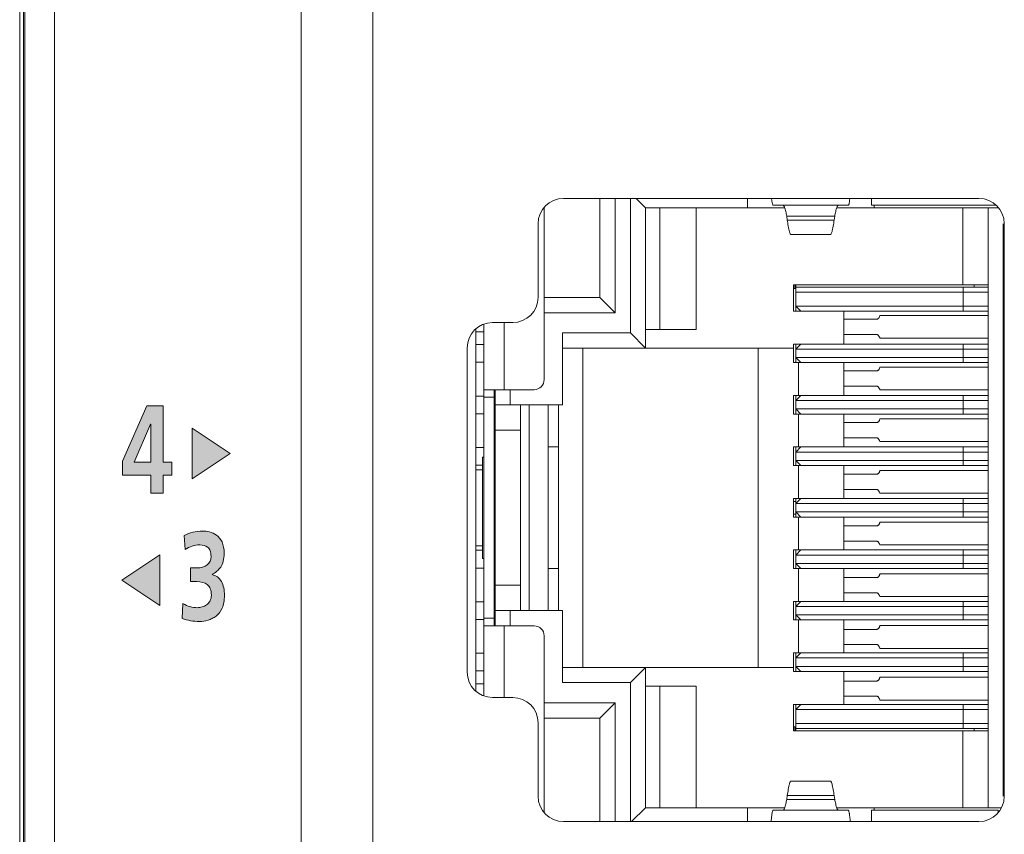
# Model space of a CAD drawing. Units: millimetres. Extents: x -2155 to -1382, y -454 to 66.
# Drawn here: x -1965 to -1946, y -175 to -159 of the extents above; entities that cross this region are included whole.
import ezdxf

# ---------------------------------------------------------------- set-up
doc = ezdxf.new("R2010")
doc.units = ezdxf.units.MM
doc.header["$MEASUREMENT"] = 0
doc.layers.add('cad', color=7, linetype='Continuous')
doc.layers.add('print', color=7, linetype='Continuous')

# ---------------------------------------------------------------- blocks, each defined once
blk = doc.blocks.new('block 10')
at = {"layer": 'cad', "color": 7, "lineweight": 9, "true_color": 0xffffff}
for points in [[(-1964.945, -262.336), (-1964.945, -125.262)], [(-1964.845, -125.586), (-1964.845, -262.086)], [(-1964.259, -125.586), (-1964.259, -262.086)], [(-1959.391, -125.586), (-1959.391, -262.086)], [(-1957.977, -125.586), (-1957.977, -262.086)], [(-1964.867, -259.301), (-1964.867, -128.372)], [(-1946.015, -162.036), (-1954.215, -162.036)], [(-1953.495, -162.036), (-1953.495, -163.991)], [(-1953.195, -162.036), (-1953.195, -164.291)], [(-1952.895, -164.691), (-1952.895, -162.036)], [(-1952.595, -162.221), (-1952.78, -162.036)], [(-1950.585, -162.221), (-1950.585, -162.036)], [(-1950.077, -162.171), (-1950.079, -162.171), (-1950.08, -162.17), (-1950.082, -162.167), (-1950.084, -162.163), (-1950.084, -162.162), (-1950.088, -162.151), (-1950.091, -162.14), (-1950.092, -162.136), (-1950.092, -162.135), (-1950.095, -162.121), (-1950.097, -162.108), (-1950.1, -162.094), (-1950.1, -162.092), (-1950.102, -162.078), (-1950.104, -162.065), (-1950.106, -162.051), (-1950.107, -162.037)], [(-1948.563, -162.037), (-1948.563, -162.038), (-1948.565, -162.052), (-1948.567, -162.066), (-1948.569, -162.08), (-1948.571, -162.094), (-1948.571, -162.095), (-1948.573, -162.109), (-1948.576, -162.123), (-1948.578, -162.136), (-1948.579, -162.14), (-1948.582, -162.151), (-1948.586, -162.162), (-1948.586, -162.163), (-1948.588, -162.167), (-1948.59, -162.17), (-1948.592, -162.171), (-1948.594, -162.171)], [(-1948.135, -162.036), (-1948.135, -162.171)], [(-1954.595, -165.611), (-1954.595, -162.215)], [(-1952.595, -164.991), (-1952.595, -162.221)], [(-1952.595, -162.221), (-1949.848, -162.221)], [(-1952.313, -162.221), (-1952.313, -164.621)], [(-1951.595, -162.221), (-1951.595, -164.621)], [(-1950.077, -162.171), (-1948.594, -162.171)], [(-1949.809, -162.386), (-1949.813, -162.363), (-1949.818, -162.341), (-1949.822, -162.318), (-1949.827, -162.295), (-1949.828, -162.295), (-1949.833, -162.272), (-1949.839, -162.25), (-1949.846, -162.228), (-1949.846, -162.227), (-1949.851, -162.214), (-1949.855, -162.204), (-1949.859, -162.194), (-1949.864, -162.186), (-1949.865, -162.184), (-1949.869, -162.179), (-1949.873, -162.176), (-1949.876, -162.173), (-1949.88, -162.172), (-1949.883, -162.171)], [(-1948.787, -162.171), (-1948.791, -162.172), (-1948.794, -162.173), (-1948.797, -162.176), (-1948.801, -162.179), (-1948.805, -162.184), (-1948.806, -162.186), (-1948.811, -162.194), (-1948.816, -162.204), (-1948.82, -162.214), (-1948.824, -162.227), (-1948.824, -162.228), (-1948.825, -162.228), (-1948.831, -162.25), (-1948.837, -162.273), (-1948.843, -162.295), (-1948.848, -162.318), (-1948.853, -162.34), (-1948.857, -162.363), (-1948.861, -162.386)], [(-1945.63, -162.221), (-1948.822, -162.221)], [(-1945.676, -162.171), (-1948.135, -162.171)], [(-1948.085, -162.171), (-1948.085, -162.221)], [(-1946.335, -163.741), (-1946.335, -162.221)], [(-1945.835, -162.221), (-1945.835, -174.061)], [(-1949.797, -162.462), (-1949.809, -162.386)], [(-1948.861, -162.386), (-1949.809, -162.386)], [(-1948.861, -162.386), (-1948.873, -162.462)], [(-1954.715, -162.536), (-1954.715, -163.986)], [(-1948.873, -162.462), (-1949.797, -162.462)], [(-1949.723, -162.748), (-1949.726, -162.748), (-1949.729, -162.746), (-1949.732, -162.744), (-1949.735, -162.74), (-1949.738, -162.735), (-1949.741, -162.729), (-1949.747, -162.716), (-1949.752, -162.703), (-1949.756, -162.688), (-1949.76, -162.673), (-1949.76, -162.671), (-1949.767, -162.642), (-1949.773, -162.613), (-1949.778, -162.583), (-1949.779, -162.581), (-1949.784, -162.551), (-1949.788, -162.521), (-1949.793, -162.492), (-1949.797, -162.462)], [(-1948.873, -162.462), (-1948.874, -162.464), (-1948.878, -162.494), (-1948.882, -162.523), (-1948.887, -162.553), (-1948.892, -162.583), (-1948.892, -162.585), (-1948.898, -162.615), (-1948.904, -162.645), (-1948.91, -162.673), (-1948.914, -162.688), (-1948.918, -162.703), (-1948.923, -162.716), (-1948.929, -162.729), (-1948.932, -162.735), (-1948.935, -162.74), (-1948.938, -162.744), (-1948.941, -162.746), (-1948.944, -162.748), (-1948.947, -162.748)], [(-1945.535, -162.536), (-1945.535, -173.836)], [(-1945.515, -173.836), (-1945.515, -162.536)], [(-1948.947, -162.748), (-1949.723, -162.748)], [(-1949.675, -163.741), (-1949.675, -164.26)], [(-1949.675, -163.741), (-1945.835, -163.741)], [(-1949.65, -163.741), (-1949.65, -163.816)], [(-1949.63, -164.26), (-1949.63, -163.741)], [(-1949.63, -163.785), (-1945.835, -163.785)], [(-1946.33, -164.26), (-1946.33, -163.785)], [(-1946.11, -163.785), (-1946.11, -163.741)], [(-1949.63, -163.816), (-1949.675, -163.816)], [(-1949.63, -163.885), (-1945.835, -163.885)], [(-1953.495, -163.991), (-1954.595, -163.991)], [(-1953.195, -164.291), (-1953.495, -163.991)], [(-1949.53, -164.26), (-1949.63, -164.16)], [(-1949.63, -164.16), (-1945.835, -164.16)], [(-1953.195, -164.291), (-1954.595, -164.291)], [(-1949.675, -164.26), (-1945.835, -164.26)], [(-1948.685, -164.91), (-1948.685, -164.26)], [(-1948.035, -164.421), (-1948.03, -164.421), (-1948.024, -164.42), (-1948.018, -164.417), (-1948.017, -164.416), (-1948.011, -164.413), (-1948.005, -164.408), (-1947.999, -164.403), (-1947.994, -164.396), (-1947.99, -164.391), (-1947.987, -164.385), (-1947.981, -164.375), (-1947.977, -164.366), (-1947.973, -164.356), (-1947.969, -164.346)], [(-1947.969, -164.346), (-1945.835, -164.346)], [(-1955.785, -171.855), (-1955.785, -164.518)], [(-1955.215, -164.486), (-1955.615, -164.486)], [(-1955.385, -164.486), (-1955.385, -165.811)], [(-1948.035, -164.421), (-1948.685, -164.421)], [(-1955.945, -171.759), (-1955.945, -164.614)], [(-1955.945, -164.666), (-1955.785, -164.666)], [(-1954.235, -166.111), (-1954.235, -164.691)], [(-1954.235, -164.691), (-1952.895, -164.691)], [(-1952.595, -164.991), (-1952.895, -164.691)], [(-1952.595, -164.621), (-1951.595, -164.621)], [(-1948.685, -164.721), (-1948.035, -164.721)], [(-1947.969, -164.796), (-1947.97, -164.793), (-1947.974, -164.784), (-1947.978, -164.774), (-1947.983, -164.765), (-1947.983, -164.764), (-1947.989, -164.755), (-1947.995, -164.746), (-1948.001, -164.739), (-1948.007, -164.734), (-1948.013, -164.729), (-1948.018, -164.726), (-1948.024, -164.723), (-1948.03, -164.722), (-1948.035, -164.721)], [(-1955.945, -164.921), (-1955.785, -164.921)], [(-1949.675, -164.91), (-1949.675, -165.276)], [(-1949.675, -164.91), (-1945.835, -164.91)], [(-1949.53, -164.91), (-1949.63, -165.01)], [(-1949.63, -165.276), (-1949.63, -164.91)], [(-1945.835, -164.796), (-1947.969, -164.796)], [(-1946.33, -165.276), (-1946.33, -164.91)], [(-1956.115, -164.986), (-1956.115, -171.386)], [(-1949.675, -164.991), (-1954.235, -164.991)], [(-1953.835, -171.291), (-1953.835, -164.991)], [(-1950.375, -164.991), (-1950.375, -171.291)], [(-1949.63, -165.01), (-1945.835, -165.01)], [(-1955.785, -165.271), (-1955.945, -165.271)], [(-1949.675, -165.276), (-1945.835, -165.276)], [(-1949.53, -165.276), (-1949.63, -165.176)], [(-1949.63, -165.176), (-1945.835, -165.176)], [(-1949.575, -165.276), (-1949.575, -165.926)], [(-1948.685, -165.926), (-1948.685, -165.276)], [(-1948.035, -165.441), (-1948.685, -165.441)], [(-1948.035, -165.441), (-1948.03, -165.441), (-1948.024, -165.44), (-1948.018, -165.437), (-1948.017, -165.436), (-1948.011, -165.433), (-1948.005, -165.428), (-1947.999, -165.423), (-1947.994, -165.416), (-1947.99, -165.411), (-1947.987, -165.405), (-1947.981, -165.396), (-1947.977, -165.386), (-1947.973, -165.376), (-1947.969, -165.366)], [(-1947.969, -165.366), (-1945.835, -165.366)], [(-1955.785, -165.811), (-1954.795, -165.811)], [(-1955.585, -170.471), (-1955.585, -165.811)], [(-1955.565, -170.471), (-1955.565, -165.811)], [(-1955.265, -165.811), (-1955.265, -166.111)], [(-1949.675, -165.926), (-1949.675, -166.292)], [(-1949.675, -165.926), (-1945.835, -165.926)], [(-1949.53, -165.926), (-1949.63, -166.026)], [(-1949.63, -166.292), (-1949.63, -165.926)], [(-1948.685, -165.741), (-1948.035, -165.741)], [(-1947.969, -165.816), (-1947.97, -165.813), (-1947.974, -165.804), (-1947.978, -165.794), (-1947.983, -165.785), (-1947.983, -165.784), (-1947.989, -165.775), (-1947.995, -165.766), (-1948.001, -165.759), (-1948.007, -165.754), (-1948.013, -165.749), (-1948.018, -165.746), (-1948.024, -165.743), (-1948.03, -165.742), (-1948.035, -165.741)], [(-1945.835, -165.816), (-1947.969, -165.816)], [(-1946.33, -166.292), (-1946.33, -165.926)], [(-1955.945, -165.936), (-1955.785, -165.936)], [(-1955.585, -165.961), (-1955.785, -165.961)], [(-1955.585, -165.936), (-1955.565, -165.936)], [(-1955.565, -166.111), (-1954.235, -166.111)], [(-1955.065, -170.171), (-1955.065, -166.111)], [(-1954.892, -166.111), (-1954.892, -170.171)], [(-1954.515, -170.171), (-1954.515, -166.111)], [(-1954.315, -166.111), (-1954.315, -170.171)], [(-1949.63, -166.026), (-1945.835, -166.026)], [(-1955.785, -166.286), (-1955.945, -166.286)], [(-1955.565, -166.286), (-1955.585, -166.286)], [(-1949.675, -166.292), (-1945.835, -166.292)], [(-1949.53, -166.292), (-1949.63, -166.192)], [(-1949.63, -166.192), (-1945.835, -166.192)], [(-1949.575, -166.942), (-1949.575, -166.292)], [(-1948.685, -166.942), (-1948.685, -166.292)], [(-1948.035, -166.461), (-1948.685, -166.461)], [(-1948.035, -166.461), (-1948.03, -166.461), (-1948.024, -166.46), (-1948.018, -166.457), (-1948.017, -166.456), (-1948.011, -166.453), (-1948.005, -166.448), (-1947.999, -166.443), (-1947.994, -166.436), (-1947.99, -166.431), (-1947.987, -166.425), (-1947.981, -166.416), (-1947.977, -166.406), (-1947.973, -166.396), (-1947.969, -166.386)], [(-1947.969, -166.386), (-1945.835, -166.386)], [(-1955.065, -166.611), (-1955.565, -166.611)], [(-1948.685, -166.761), (-1948.035, -166.761)], [(-1947.969, -166.836), (-1947.97, -166.833), (-1947.974, -166.824), (-1947.978, -166.814), (-1947.983, -166.805), (-1947.983, -166.804), (-1947.989, -166.795), (-1947.995, -166.786), (-1948.001, -166.779), (-1948.007, -166.774), (-1948.013, -166.769), (-1948.018, -166.766), (-1948.024, -166.763), (-1948.03, -166.762), (-1948.035, -166.761)], [(-1945.835, -166.836), (-1947.969, -166.836)], [(-1955.945, -166.951), (-1955.785, -166.951)], [(-1955.585, -166.951), (-1955.565, -166.951)], [(-1954.515, -166.941), (-1954.315, -166.941)], [(-1949.675, -166.942), (-1949.675, -167.308)], [(-1949.675, -166.942), (-1945.835, -166.942)], [(-1949.53, -166.942), (-1949.63, -167.042)], [(-1949.63, -167.308), (-1949.63, -166.942)], [(-1949.63, -167.042), (-1945.835, -167.042)], [(-1946.33, -167.308), (-1946.33, -166.942)], [(-1955.815, -169.141), (-1955.815, -167.141)], [(-1955.785, -167.141), (-1955.815, -167.141)], [(-1955.565, -167.141), (-1955.585, -167.141)], [(-1949.53, -167.308), (-1949.63, -167.208)], [(-1949.63, -167.208), (-1945.835, -167.208)], [(-1955.815, -167.301), (-1955.945, -167.301)], [(-1955.945, -167.391), (-1955.815, -167.391)], [(-1949.675, -167.308), (-1945.835, -167.308)], [(-1949.575, -167.958), (-1949.575, -167.308)], [(-1948.685, -167.958), (-1948.685, -167.308)], [(-1948.035, -167.481), (-1948.685, -167.481)], [(-1948.035, -167.481), (-1948.03, -167.481), (-1948.024, -167.48), (-1948.018, -167.477), (-1948.017, -167.476), (-1948.011, -167.473), (-1948.005, -167.468), (-1947.999, -167.463), (-1947.994, -167.456), (-1947.99, -167.451), (-1947.987, -167.445), (-1947.981, -167.436), (-1947.977, -167.426), (-1947.973, -167.416), (-1947.969, -167.406)], [(-1947.969, -167.406), (-1945.835, -167.406)], [(-1948.685, -167.781), (-1948.035, -167.781)], [(-1947.969, -167.856), (-1947.97, -167.853), (-1947.974, -167.844), (-1947.978, -167.834), (-1947.983, -167.825), (-1947.983, -167.824), (-1947.989, -167.815), (-1947.995, -167.806), (-1948.001, -167.799), (-1948.007, -167.794), (-1948.013, -167.789), (-1948.018, -167.786), (-1948.024, -167.783), (-1948.03, -167.782), (-1948.035, -167.781)], [(-1945.835, -167.856), (-1947.969, -167.856)], [(-1949.675, -167.958), (-1949.675, -168.324)], [(-1949.675, -167.958), (-1945.835, -167.958)], [(-1949.63, -168.016), (-1949.675, -168.016)], [(-1949.53, -167.958), (-1949.63, -168.058)], [(-1949.63, -168.324), (-1949.63, -167.958)], [(-1949.63, -168.058), (-1945.835, -168.058)], [(-1946.33, -168.324), (-1946.33, -167.958)], [(-1949.53, -168.324), (-1949.63, -168.224)], [(-1949.63, -168.224), (-1945.835, -168.224)], [(-1949.675, -168.266), (-1949.63, -168.266)], [(-1949.675, -168.324), (-1945.835, -168.324)], [(-1949.575, -168.974), (-1949.575, -168.324)], [(-1948.685, -168.974), (-1948.685, -168.324)], [(-1948.035, -168.501), (-1948.03, -168.501), (-1948.024, -168.5), (-1948.018, -168.497), (-1948.017, -168.496), (-1948.011, -168.493), (-1948.005, -168.488), (-1947.999, -168.483), (-1947.994, -168.476), (-1947.99, -168.471), (-1947.987, -168.465), (-1947.981, -168.456), (-1947.977, -168.446), (-1947.973, -168.436), (-1947.969, -168.426)], [(-1947.969, -168.426), (-1945.835, -168.426)], [(-1948.035, -168.501), (-1948.685, -168.501)], [(-1948.685, -168.801), (-1948.035, -168.801)], [(-1947.969, -168.876), (-1947.97, -168.873), (-1947.974, -168.864), (-1947.978, -168.854), (-1947.983, -168.845), (-1947.983, -168.844), (-1947.989, -168.835), (-1947.995, -168.826), (-1948.001, -168.819), (-1948.007, -168.814), (-1948.013, -168.809), (-1948.018, -168.806), (-1948.024, -168.803), (-1948.03, -168.802), (-1948.035, -168.801)], [(-1955.945, -168.891), (-1955.815, -168.891)], [(-1955.945, -168.981), (-1955.815, -168.981)], [(-1949.675, -168.974), (-1949.675, -169.34)], [(-1949.675, -168.974), (-1945.835, -168.974)], [(-1949.53, -168.974), (-1949.63, -169.074)], [(-1949.63, -169.34), (-1949.63, -168.974)], [(-1945.835, -168.876), (-1947.969, -168.876)], [(-1946.33, -169.34), (-1946.33, -168.974)], [(-1955.815, -169.141), (-1955.785, -169.141)], [(-1955.585, -169.141), (-1955.565, -169.141)], [(-1945.835, -169.074), (-1949.63, -169.074)], [(-1955.785, -169.331), (-1955.945, -169.331)], [(-1955.565, -169.331), (-1955.585, -169.331)], [(-1954.315, -169.341), (-1954.515, -169.341)], [(-1949.675, -169.34), (-1945.835, -169.34)], [(-1949.53, -169.34), (-1949.63, -169.24)], [(-1949.63, -169.24), (-1945.835, -169.24)], [(-1949.575, -169.99), (-1949.575, -169.34)], [(-1948.685, -169.99), (-1948.685, -169.34)], [(-1948.035, -169.521), (-1948.685, -169.521)], [(-1948.035, -169.521), (-1948.03, -169.521), (-1948.024, -169.52), (-1948.018, -169.517), (-1948.017, -169.516), (-1948.011, -169.513), (-1948.005, -169.508), (-1947.999, -169.503), (-1947.994, -169.496), (-1947.99, -169.491), (-1947.987, -169.485), (-1947.981, -169.476), (-1947.977, -169.466), (-1947.973, -169.456), (-1947.969, -169.446)], [(-1947.969, -169.446), (-1945.835, -169.446)], [(-1955.065, -169.671), (-1955.565, -169.671)], [(-1955.945, -169.996), (-1955.785, -169.996)], [(-1955.585, -169.996), (-1955.565, -169.996)], [(-1949.675, -169.99), (-1949.675, -170.356)], [(-1949.675, -169.99), (-1945.835, -169.99)], [(-1949.53, -169.99), (-1949.63, -170.09)], [(-1949.63, -170.356), (-1949.63, -169.99)], [(-1948.685, -169.821), (-1948.035, -169.821)], [(-1947.969, -169.896), (-1947.97, -169.893), (-1947.974, -169.884), (-1947.978, -169.874), (-1947.983, -169.865), (-1947.983, -169.864), (-1947.989, -169.855), (-1947.995, -169.846), (-1948.001, -169.839), (-1948.007, -169.834), (-1948.013, -169.829), (-1948.018, -169.826), (-1948.024, -169.823), (-1948.03, -169.822), (-1948.035, -169.821)], [(-1945.835, -169.896), (-1947.969, -169.896)], [(-1946.33, -170.356), (-1946.33, -169.99)], [(-1954.235, -170.171), (-1955.565, -170.171)], [(-1955.265, -170.171), (-1955.265, -170.471)], [(-1954.235, -171.591), (-1954.235, -170.171)], [(-1945.835, -170.09), (-1949.63, -170.09)], [(-1955.785, -170.346), (-1955.945, -170.346)], [(-1955.785, -170.321), (-1955.585, -170.321)], [(-1955.565, -170.346), (-1955.585, -170.346)], [(-1949.675, -170.356), (-1945.835, -170.356)], [(-1949.53, -170.356), (-1949.63, -170.256)], [(-1949.63, -170.256), (-1945.835, -170.256)], [(-1949.575, -171.006), (-1949.575, -170.356)], [(-1948.685, -171.006), (-1948.685, -170.356)], [(-1954.795, -170.471), (-1955.785, -170.471)], [(-1955.385, -170.471), (-1955.385, -171.886)], [(-1948.035, -170.541), (-1948.685, -170.541)], [(-1948.035, -170.541), (-1948.03, -170.541), (-1948.024, -170.54), (-1948.018, -170.537), (-1948.017, -170.536), (-1948.011, -170.533), (-1948.005, -170.528), (-1947.999, -170.523), (-1947.994, -170.516), (-1947.99, -170.511), (-1947.987, -170.505), (-1947.981, -170.495), (-1947.977, -170.486), (-1947.973, -170.476), (-1947.969, -170.466)], [(-1947.969, -170.466), (-1945.835, -170.466)], [(-1954.595, -174.158), (-1954.595, -170.671)], [(-1948.685, -170.841), (-1948.035, -170.841)], [(-1947.969, -170.916), (-1947.97, -170.913), (-1947.974, -170.904), (-1947.978, -170.894), (-1947.983, -170.885), (-1947.983, -170.884), (-1947.989, -170.875), (-1947.995, -170.866), (-1948.001, -170.859), (-1948.007, -170.854), (-1948.013, -170.849), (-1948.018, -170.846), (-1948.024, -170.843), (-1948.03, -170.842), (-1948.035, -170.841)], [(-1945.835, -170.916), (-1947.969, -170.916)], [(-1955.945, -171.011), (-1955.785, -171.011)], [(-1949.675, -171.372), (-1949.675, -171.006)], [(-1949.675, -171.006), (-1945.835, -171.006)], [(-1949.53, -171.006), (-1949.63, -171.106)], [(-1949.63, -171.372), (-1949.63, -171.006)], [(-1945.835, -171.106), (-1949.63, -171.106)], [(-1946.33, -171.372), (-1946.33, -171.006)], [(-1955.785, -171.361), (-1955.945, -171.361)], [(-1954.235, -171.291), (-1949.675, -171.291)], [(-1952.595, -171.291), (-1952.895, -171.591)], [(-1952.595, -171.291), (-1952.595, -174.061)], [(-1949.675, -171.372), (-1945.835, -171.372)], [(-1949.53, -171.372), (-1949.63, -171.272)], [(-1949.63, -171.272), (-1945.835, -171.272)], [(-1948.685, -172.022), (-1948.685, -171.372)], [(-1948.035, -171.561), (-1948.685, -171.561)], [(-1948.035, -171.561), (-1948.03, -171.561), (-1948.024, -171.56), (-1948.018, -171.557), (-1948.017, -171.556), (-1948.011, -171.553), (-1948.005, -171.548), (-1947.999, -171.543), (-1947.994, -171.536), (-1947.99, -171.531), (-1947.987, -171.525), (-1947.981, -171.515), (-1947.977, -171.506), (-1947.973, -171.496), (-1947.969, -171.486)], [(-1947.969, -171.486), (-1945.835, -171.486)], [(-1955.785, -171.616), (-1955.945, -171.616)], [(-1952.895, -171.591), (-1954.235, -171.591)], [(-1952.895, -174.336), (-1952.895, -171.591)], [(-1951.595, -171.661), (-1952.595, -171.661)], [(-1952.313, -171.661), (-1952.313, -174.061)], [(-1951.595, -174.061), (-1951.595, -171.661)], [(-1955.615, -171.886), (-1955.215, -171.886)], [(-1948.685, -171.861), (-1948.035, -171.861)], [(-1947.969, -171.936), (-1947.97, -171.933), (-1947.974, -171.924), (-1947.978, -171.914), (-1947.983, -171.905), (-1947.983, -171.904), (-1947.989, -171.895), (-1947.995, -171.886), (-1948.001, -171.879), (-1948.007, -171.874), (-1948.013, -171.869), (-1948.018, -171.866), (-1948.024, -171.863), (-1948.03, -171.862), (-1948.035, -171.861)], [(-1945.835, -171.936), (-1947.969, -171.936)], [(-1954.595, -171.991), (-1953.195, -171.991)], [(-1953.195, -171.991), (-1953.495, -172.291)], [(-1953.195, -171.991), (-1953.195, -174.336)], [(-1949.675, -172.541), (-1949.675, -172.022)], [(-1949.675, -172.022), (-1945.835, -172.022)], [(-1949.53, -172.022), (-1949.63, -172.122)], [(-1949.63, -172.541), (-1949.63, -172.022)], [(-1949.63, -172.122), (-1945.835, -172.122)], [(-1946.33, -172.497), (-1946.33, -172.022)], [(-1953.495, -172.291), (-1954.595, -172.291)], [(-1953.495, -172.291), (-1953.495, -174.336)], [(-1954.715, -172.386), (-1954.715, -173.836)], [(-1949.63, -172.466), (-1949.675, -172.466)], [(-1949.65, -172.541), (-1949.65, -172.466)], [(-1949.63, -172.397), (-1945.835, -172.397)], [(-1949.63, -172.497), (-1945.835, -172.497)], [(-1946.11, -172.497), (-1946.11, -172.541)], [(-1945.835, -172.541), (-1949.675, -172.541)], [(-1946.335, -174.061), (-1946.335, -172.541)], [(-1949.797, -173.82), (-1949.797, -173.818), (-1949.792, -173.789), (-1949.788, -173.759), (-1949.783, -173.73), (-1949.778, -173.7), (-1949.778, -173.698), (-1949.772, -173.668), (-1949.766, -173.638), (-1949.76, -173.61), (-1949.756, -173.594), (-1949.752, -173.58), (-1949.747, -173.567), (-1949.741, -173.554), (-1949.738, -173.547), (-1949.735, -173.542), (-1949.732, -173.539), (-1949.729, -173.536), (-1949.726, -173.535), (-1949.723, -173.535)], [(-1948.947, -173.535), (-1949.723, -173.535)], [(-1948.947, -173.535), (-1948.944, -173.535), (-1948.941, -173.536), (-1948.938, -173.539), (-1948.935, -173.542), (-1948.932, -173.547), (-1948.929, -173.554), (-1948.923, -173.567), (-1948.918, -173.58), (-1948.914, -173.594), (-1948.91, -173.61), (-1948.91, -173.612), (-1948.903, -173.641), (-1948.897, -173.67), (-1948.892, -173.7), (-1948.892, -173.702), (-1948.887, -173.732), (-1948.882, -173.761), (-1948.878, -173.791), (-1948.873, -173.82)], [(-1949.883, -174.111), (-1949.88, -174.111), (-1949.876, -174.11), (-1949.873, -174.107), (-1949.869, -174.104), (-1949.865, -174.098), (-1949.864, -174.097), (-1949.859, -174.089), (-1949.855, -174.079), (-1949.851, -174.069), (-1949.846, -174.056), (-1949.846, -174.055), (-1949.846, -174.054), (-1949.839, -174.032), (-1949.833, -174.01), (-1949.827, -173.987), (-1949.822, -173.965), (-1949.818, -173.942), (-1949.813, -173.92), (-1949.809, -173.897)], [(-1949.809, -173.897), (-1949.797, -173.82)], [(-1948.861, -173.897), (-1949.809, -173.897)], [(-1949.797, -173.82), (-1948.873, -173.82)], [(-1948.873, -173.82), (-1948.861, -173.897)], [(-1948.861, -173.897), (-1948.857, -173.919), (-1948.853, -173.942), (-1948.848, -173.965), (-1948.843, -173.987), (-1948.843, -173.988), (-1948.837, -174.011), (-1948.831, -174.033), (-1948.824, -174.055), (-1948.824, -174.056), (-1948.82, -174.069), (-1948.816, -174.079), (-1948.811, -174.089), (-1948.806, -174.097), (-1948.805, -174.098), (-1948.801, -174.104), (-1948.797, -174.107), (-1948.794, -174.11), (-1948.791, -174.111), (-1948.787, -174.111)], [(-1952.87, -174.336), (-1952.595, -174.061)], [(-1952.595, -174.061), (-1949.848, -174.061)], [(-1950.585, -174.336), (-1950.585, -174.061)], [(-1948.822, -174.061), (-1945.571, -174.061)], [(-1948.085, -174.111), (-1948.085, -174.061)], [(-1950.111, -174.276), (-1950.111, -174.275), (-1950.109, -174.258), (-1950.107, -174.241), (-1950.105, -174.224), (-1950.102, -174.207), (-1950.102, -174.206), (-1950.1, -174.189), (-1950.097, -174.172), (-1950.094, -174.155), (-1950.093, -174.153), (-1950.09, -174.139), (-1950.085, -174.123), (-1950.084, -174.119), (-1950.082, -174.115), (-1950.081, -174.113), (-1950.079, -174.112), (-1950.077, -174.111)], [(-1948.594, -174.111), (-1950.077, -174.111)], [(-1948.594, -174.111), (-1948.592, -174.112), (-1948.59, -174.113), (-1948.589, -174.115), (-1948.586, -174.12), (-1948.584, -174.125), (-1948.584, -174.127), (-1948.58, -174.141), (-1948.576, -174.157), (-1948.574, -174.171), (-1948.573, -174.173), (-1948.57, -174.196), (-1948.567, -174.218), (-1948.564, -174.24), (-1948.564, -174.241), (-1948.561, -174.263), (-1948.558, -174.285), (-1948.556, -174.308), (-1948.554, -174.33)], [(-1948.135, -174.111), (-1948.135, -174.336)], [(-1948.135, -174.111), (-1945.635, -174.111)], [(-1945.635, -174.111), (-1945.635, -174.158)], [(-1954.215, -174.336), (-1946.015, -174.336)], [(-1948.554, -174.33), (-1948.554, -174.331), (-1948.554, -174.331), (-1948.554, -174.332), (-1948.553, -174.333), (-1948.553, -174.333), (-1948.553, -174.334), (-1948.553, -174.334), (-1948.553, -174.335), (-1948.553, -174.336), (-1948.553, -174.336)]]:
    blk.add_lwpolyline(points, dxfattribs=at)
for points in [[(-1954.215, -162.036), (-1954.491, -162.036), (-1954.715, -162.26), (-1954.715, -162.536)], [(-1945.515, -162.536), (-1945.515, -162.26), (-1945.739, -162.036), (-1946.015, -162.036)], [(-1955.215, -164.486), (-1954.939, -164.486), (-1954.715, -164.263), (-1954.715, -163.986)], [(-1955.615, -164.486), (-1955.891, -164.486), (-1956.115, -164.71), (-1956.115, -164.986)], [(-1954.795, -165.811), (-1954.685, -165.811), (-1954.595, -165.722), (-1954.595, -165.611)], [(-1954.595, -170.671), (-1954.595, -170.561), (-1954.685, -170.471), (-1954.795, -170.471)], [(-1956.115, -171.386), (-1956.115, -171.663), (-1955.891, -171.886), (-1955.615, -171.886)], [(-1954.715, -172.386), (-1954.715, -172.11), (-1954.939, -171.886), (-1955.215, -171.886)], [(-1954.715, -173.836), (-1954.715, -174.113), (-1954.491, -174.336), (-1954.215, -174.336)], [(-1946.015, -174.336), (-1945.739, -174.336), (-1945.515, -174.113), (-1945.515, -173.836)], [(-1950.111, -174.276), (-1950.113, -174.296), (-1950.115, -174.316), (-1950.117, -174.336)]]:
    blk.add_open_spline(points, degree=3, dxfattribs=at)
blk = doc.blocks.new('block 69')
at = {"layer": 'print', "true_color": 0x221714}
h = blk.add_hatch(color=250, dxfattribs=at)
h.dxf.hatch_style = 2
edge = h.paths.add_edge_path()
edge.add_spline(control_points=[(-1961.436, -170.114), (-1961.407, -170.114), (-1961.377, -170.108), (-1961.345, -170.099), (-1961.315, -170.089), (-1961.286, -170.075), (-1961.258, -170.057), (-1961.229, -170.037), (-1961.207, -170.011), (-1961.189, -169.978), (-1961.172, -169.948), (-1961.163, -169.912), (-1961.163, -169.869), (-1961.165, -169.768), (-1961.191, -169.698), (-1961.243, -169.656), (-1961.295, -169.619), (-1961.364, -169.6), (-1961.449, -169.6), (-1961.449, -169.6), (-1961.575, -169.6), (-1961.575, -169.6), (-1961.575, -169.6), (-1961.575, -169.328), (-1961.575, -169.328), (-1961.575, -169.328), (-1961.456, -169.328), (-1961.456, -169.328), (-1961.367, -169.328), (-1961.297, -169.309), (-1961.247, -169.269), (-1961.196, -169.231), (-1961.17, -169.175), (-1961.169, -169.101), (-1961.169, -169.057), (-1961.174, -169.019), (-1961.186, -168.99), (-1961.198, -168.96), (-1961.215, -168.937), (-1961.236, -168.921), (-1961.277, -168.89), (-1961.329, -168.874), (-1961.391, -168.874), (-1961.494, -168.874), (-1961.591, -168.904), (-1961.682, -168.965), (-1961.682, -168.965), (-1961.697, -168.689), (-1961.697, -168.689), (-1961.591, -168.633), (-1961.47, -168.604), (-1961.336, -168.602), (-1961.294, -168.602), (-1961.249, -168.607), (-1961.2, -168.617), (-1961.151, -168.628), (-1961.105, -168.651), (-1961.061, -168.684), (-1961.017, -168.715), (-1960.981, -168.759), (-1960.952, -168.817), (-1960.925, -168.875), (-1960.911, -168.95), (-1960.91, -169.044), (-1960.911, -169.159), (-1960.934, -169.248), (-1960.978, -169.311), (-1961.024, -169.375), (-1961.081, -169.424), (-1961.15, -169.457), (-1961.15, -169.457), (-1961.15, -169.461), (-1961.15, -169.461), (-1961.068, -169.478), (-1961.006, -169.523), (-1960.965, -169.597), (-1960.925, -169.671), (-1960.904, -169.763), (-1960.904, -169.871), (-1960.905, -169.972), (-1960.92, -170.056), (-1960.949, -170.123), (-1960.979, -170.189), (-1961.02, -170.242), (-1961.069, -170.281), (-1961.094, -170.298), (-1961.119, -170.313), (-1961.145, -170.326), (-1961.172, -170.339), (-1961.2, -170.351), (-1961.228, -170.36), (-1961.286, -170.377), (-1961.343, -170.385), (-1961.399, -170.385), (-1961.52, -170.385), (-1961.633, -170.366), (-1961.737, -170.328), (-1961.737, -170.328), (-1961.723, -170.034), (-1961.723, -170.034), (-1961.634, -170.085), (-1961.538, -170.112), (-1961.436, -170.114)], knot_values=[0, 0, 0, 0, 1, 1, 1, 2, 2, 2, 3, 3, 3, 4, 4, 4, 5, 5, 5, 6, 6, 6, 7, 7, 7, 8, 8, 8, 9, 9, 9, 10, 10, 10, 11, 11, 11, 12, 12, 12, 13, 13, 13, 14, 14, 14, 15, 15, 15, 16, 16, 16, 17, 17, 17, 18, 18, 18, 19, 19, 19, 20, 20, 20, 21, 21, 21, 22, 22, 22, 23, 23, 23, 24, 24, 24, 25, 25, 25, 26, 26, 26, 27, 27, 27, 28, 28, 28, 29, 29, 29, 30, 30, 30, 31, 31, 31, 32, 32, 32, 33, 33, 33, 34, 34, 34, 34], degree=3, periodic=1)
at = {"layer": 'print', "lineweight": 0}
blk.add_open_spline([(-1961.436, -170.114), (-1961.407, -170.114), (-1961.377, -170.108), (-1961.345, -170.099), (-1961.315, -170.089), (-1961.286, -170.075), (-1961.258, -170.057), (-1961.229, -170.037), (-1961.207, -170.011), (-1961.189, -169.978), (-1961.172, -169.948), (-1961.163, -169.912), (-1961.163, -169.869), (-1961.165, -169.768), (-1961.191, -169.698), (-1961.243, -169.656), (-1961.295, -169.619), (-1961.364, -169.6), (-1961.449, -169.6), (-1961.449, -169.6), (-1961.575, -169.6), (-1961.575, -169.6), (-1961.575, -169.6), (-1961.575, -169.328), (-1961.575, -169.328), (-1961.575, -169.328), (-1961.456, -169.328), (-1961.456, -169.328), (-1961.367, -169.328), (-1961.297, -169.309), (-1961.247, -169.269), (-1961.196, -169.231), (-1961.17, -169.175), (-1961.169, -169.101), (-1961.169, -169.057), (-1961.174, -169.019), (-1961.186, -168.99), (-1961.198, -168.96), (-1961.215, -168.937), (-1961.236, -168.921), (-1961.277, -168.89), (-1961.329, -168.874), (-1961.391, -168.874), (-1961.494, -168.874), (-1961.591, -168.904), (-1961.682, -168.965), (-1961.682, -168.965), (-1961.697, -168.689), (-1961.697, -168.689), (-1961.591, -168.633), (-1961.47, -168.604), (-1961.336, -168.602), (-1961.294, -168.602), (-1961.249, -168.607), (-1961.2, -168.617), (-1961.151, -168.628), (-1961.105, -168.651), (-1961.061, -168.684), (-1961.017, -168.715), (-1960.981, -168.759), (-1960.952, -168.817), (-1960.925, -168.875), (-1960.911, -168.95), (-1960.91, -169.044), (-1960.911, -169.159), (-1960.934, -169.248), (-1960.978, -169.311), (-1961.024, -169.375), (-1961.081, -169.424), (-1961.15, -169.457), (-1961.15, -169.457), (-1961.15, -169.461), (-1961.15, -169.461), (-1961.068, -169.478), (-1961.006, -169.523), (-1960.965, -169.597), (-1960.925, -169.671), (-1960.904, -169.763), (-1960.904, -169.871), (-1960.905, -169.972), (-1960.92, -170.056), (-1960.949, -170.123), (-1960.979, -170.189), (-1961.02, -170.242), (-1961.069, -170.281), (-1961.094, -170.298), (-1961.119, -170.313), (-1961.145, -170.326), (-1961.172, -170.339), (-1961.2, -170.351), (-1961.228, -170.36), (-1961.286, -170.377), (-1961.343, -170.385), (-1961.399, -170.385), (-1961.52, -170.385), (-1961.633, -170.366), (-1961.737, -170.328), (-1961.737, -170.328), (-1961.723, -170.034), (-1961.723, -170.034), (-1961.634, -170.085), (-1961.538, -170.112), (-1961.436, -170.114)], degree=3, knots=[0, 0, 0, 0, 1, 1, 1, 2, 2, 2, 3, 3, 3, 4, 4, 4, 5, 5, 5, 6, 6, 6, 7, 7, 7, 8, 8, 8, 9, 9, 9, 10, 10, 10, 11, 11, 11, 12, 12, 12, 13, 13, 13, 14, 14, 14, 15, 15, 15, 16, 16, 16, 17, 17, 17, 18, 18, 18, 19, 19, 19, 20, 20, 20, 21, 21, 21, 22, 22, 22, 23, 23, 23, 24, 24, 24, 25, 25, 25, 26, 26, 26, 27, 27, 27, 28, 28, 28, 29, 29, 29, 30, 30, 30, 31, 31, 31, 32, 32, 32, 33, 33, 33, 34, 34, 34, 34], dxfattribs=at)
blk = doc.blocks.new('block 70')
at = {"layer": 'print', "true_color": 0x221714}
h = blk.add_hatch(color=250, dxfattribs=at)
h.dxf.hatch_style = 2
h.paths.add_polyline_path([(-1962.916, -167.219), (-1962.433, -166.132), (-1962.111, -166.132), (-1962.111, -167.241), (-1961.946, -167.241), (-1961.946, -167.498), (-1962.111, -167.498), (-1962.111, -167.856), (-1962.359, -167.856), (-1962.359, -167.498), (-1962.916, -167.498)])
h.paths.add_polyline_path([(-1962.359, -167.241), (-1962.359, -166.492), (-1962.362, -166.492), (-1962.683, -167.241)])
at = {"layer": 'print', "lineweight": 0}
for points in [[(-1962.916, -167.219), (-1962.433, -166.132), (-1962.111, -166.132), (-1962.111, -167.241), (-1961.946, -167.241), (-1961.946, -167.498), (-1962.111, -167.498), (-1962.111, -167.856), (-1962.359, -167.856), (-1962.359, -167.498), (-1962.916, -167.498), (-1962.916, -167.219)], [(-1962.359, -167.241), (-1962.359, -166.492), (-1962.362, -166.492), (-1962.683, -167.241), (-1962.359, -167.241)]]:
    blk.add_lwpolyline(points, dxfattribs=at)
blk = doc.blocks.new('block 68')
at = {"layer": 'print', "true_color": 0x221714}
h = blk.add_hatch(color=250, dxfattribs=at)
h.dxf.hatch_style = 2
h.paths.add_polyline_path([(-1961.541, -167.572), (-1960.791, -167.072), (-1961.541, -166.572)])
h = blk.add_hatch(color=250, dxfattribs=at)
h.dxf.hatch_style = 2
h.paths.add_polyline_path([(-1962.181, -170.072), (-1962.931, -169.572), (-1962.181, -169.072)])
at = {"layer": 'print', "lineweight": 0}
for points in [[(-1961.541, -167.572), (-1960.791, -167.072), (-1961.541, -166.572), (-1961.541, -167.572)], [(-1962.181, -170.072), (-1962.931, -169.572), (-1962.181, -169.072), (-1962.181, -170.072)]]:
    blk.add_lwpolyline(points, dxfattribs=at)
at = {"layer": 'print'}
for name in ['block 70', 'block 69']:
    blk.add_blockref(name, (0, 0), dxfattribs=at)
blk = doc.blocks.new('block 61')
at = {"layer": 'print'}
blk.add_blockref('block 68', (0, 0), dxfattribs=at)

msp = doc.modelspace()

# ---------------------------------------------------------------- block references
at = {"layer": 'cad'}
msp.add_blockref('block 10', (0, 0), dxfattribs=at)
at = {"layer": 'print'}
msp.add_blockref('block 61', (0, 0), dxfattribs=at)

doc.saveas('drawing.dxf')
